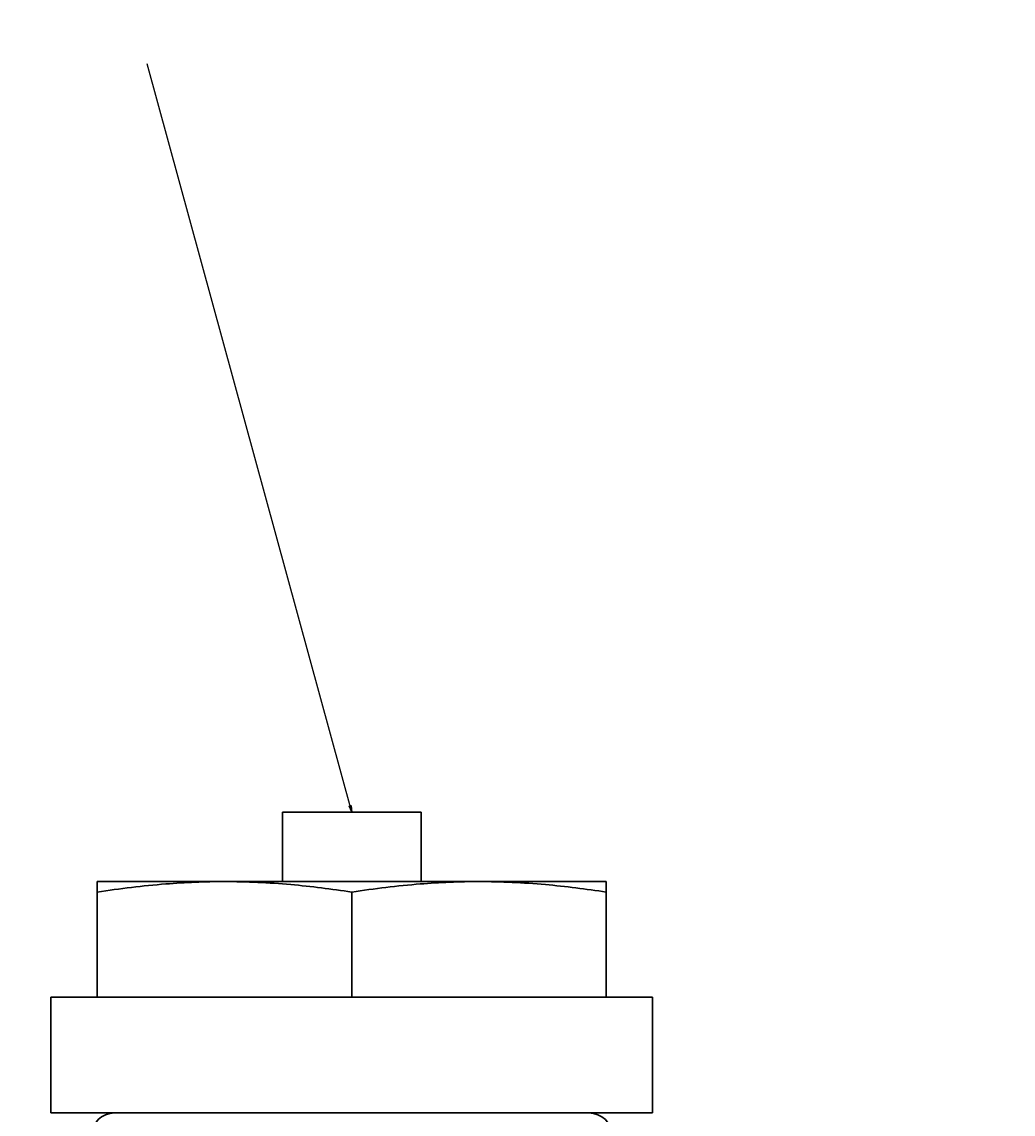
# Model space of a CAD drawing. Units: millimetres. Extents: x 0 to 91858, y -8853 to 14015.
# Drawn here: x 3444 to 3916, y 11096 to 11616 of the extents above; entities that cross this region are included whole.
import ezdxf

# ---------------------------------------------------------------- set-up
doc = ezdxf.new("R2010")
doc.units = ezdxf.units.MM
doc.header["$LTSCALE"] = 20
doc.layers.add('PT_..___R_____DISEGN', color=7, linetype='Continuous')
doc.styles.add('Default', font='txt_____.ttf')
doc.styles.add('stile1', font='stylu.ttf')
doc.dimstyles.new('LUCA1', dxfattribs={"dimtxt": 0.3, "dimasz": 0.1, "dimexe": 0.1, "dimexo": 0.1, "dimgap": 0.03, "dimtad": 1, "dimzin": 0, "dimtxsty": 'stile1', "dimblk": 'DOT', "dimcen": 2.5, "dimdle": 0.01, "dimclrd": 253, "dimclre": 253, "dimclrt": 7, "dimadec": 0, "dimazin": 0, "dimtfac": 1, "dimtmove": 0, "dimatfit": 3, "dimldrblk": 'OBLIQUE', "dimfxl": 0.03, "dimarcsym": 0})
doc.dimstyles.new('MASSIMO', dxfattribs={"dimtxt": 3.5, "dimasz": 4.375, "dimexe": 2.1, "dimexo": 1.05, "dimgap": 2.45, "dimtad": 1, "dimdsep": 46, "dimtxsty": 'Default', "dimblk": 'CLOSED', "dimcen": 0.09, "dimclrd": 1, "dimclre": 1, "dimclrt": 1, "dimadec": 0, "dimazin": 0, "dimtfac": 0.7, "dimtdec": 3, "dimtmove": 0, "dimatfit": 3, "dimldrblk": 'CLOSED', "dimfxl": 10.01, "dimtolj": 1, "dimarcsym": 0})

# ---------------------------------------------------------------- blocks, each defined once
blk = doc.blocks.new('_CLOSED')
at = {"color": 0, "linetype": 'ByBlock', "lineweight": -2}
for p, q in [((-1, 0.166667), (0, 0)), ((-1, 0.166667), (-1, -0.166667)), ((0, 0), (-1, -0.166667)), ((0, 0), (-1, 0))]:
    blk.add_line(p, q, dxfattribs=at)
blk = doc.blocks.new('_Dot')
at = {"color": 0, "linetype": 'ByBlock', "lineweight": -2}
blk.add_line((-0.5, 0), (-1, 0), dxfattribs=at)
at = {"color": 0, "linetype": 'ByBlock', "const_width": 0.5}
blk.add_lwpolyline([(-0.25, 0, 1), (0.25, 0, 1)], format="xyb", close=True, dxfattribs=at)
blk = doc.blocks.new('*D11')
at = {"layer": 'Defpoints', "color": 0, "transparency": 16777216}
for p in [(8849.44, 12104.97), (8849.44, 11508.44), (2717.76, 11359.41)]:
    blk.add_point(p, dxfattribs=at)
at = {"layer": 'PT_..___R_____DISEGN', "color": 253, "lineweight": -2, "transparency": 16777216}
for p, q in [((2717.76, 11359.51), (2717.76, 12105.07)), ((2717.86, 12104.97), (8849.34, 12104.97)), ((8849.44, 11508.54), (8849.44, 12105.07))]:
    blk.add_line(p, q, dxfattribs=at)
at = {"layer": 'PT_..___R_____DISEGN', "color": 253, "lineweight": -2, "transparency": 16777216, "xscale": 0.1, "yscale": 0.1, "zscale": 0.1, "rotation": 180}
blk.add_blockref('_Dot', (2717.76, 12104.97), dxfattribs=at)
at = {"layer": 'PT_..___R_____DISEGN', "color": 253, "lineweight": -2, "transparency": 16777216, "xscale": 0.1, "yscale": 0.1, "zscale": 0.1}
blk.add_blockref('_Dot', (8849.44, 12104.97), dxfattribs=at)
at = {"layer": 'PT_..___R_____DISEGN', "color": 7, "transparency": 16777216, "insert": (5783.6, 12105.21), "char_height": 0.3, "attachment_point": 5, "style": 'stile1'}
blk.add_mtext('Larghezza', dxfattribs=at)
blk = doc.blocks.new('_Oblique')
at = {"color": 0, "lineweight": -2}
blk.add_line((-0.5, -0.5), (0.5, 0.5), dxfattribs=at)

msp = doc.modelspace()

# ---------------------------------------------------------------- linework, layer by layer
at = {"color": 250, "linetype": 'Continuous', "lineweight": 30}
for p, q in [((3568.157, 11239.811), (3634.157, 11239.811)), ((3568.157, 11206.811), (3568.157, 11239.811)), ((3634.157, 11206.811), (3634.157, 11239.811)), ((3540.657, 11206.811), (3480.157, 11206.811)), ((3480.157, 11206.811), (3480.157, 11201.795)), ((3661.657, 11206.811), (3540.657, 11206.811)), ((3722.157, 11206.811), (3661.657, 11206.811)), ((3722.157, 11201.795), (3722.157, 11206.811)), ((3480.157, 11201.795), (3480.157, 11151.811)), ((3601.157, 11201.795), (3601.157, 11151.811)), ((3722.157, 11201.795), (3722.157, 11151.811)), ((3458.157, 11096.811), (3458.157, 11151.811)), ((3744.157, 11151.811), (3458.157, 11151.811)), ((3744.157, 11096.811), (3744.157, 11151.811)), ((3744.157, 11096.811), (3458.157, 11096.811))]:
    msp.add_line(p, q, dxfattribs=at)
for centre, start, end in [((3488.407, 11085.811), 90, 180), ((3713.907, 11085.811), 0, 90)]:
    msp.add_arc(centre, 11, start, end, dxfattribs=at)
for points, knots in [([(3480.157, 11201.795), (3490.977, 11203.469), (3511.109, 11205.959), (3531.344, 11206.811), (3540.657, 11206.811)], [0, 0, 0, 0, 3.4384226, 6.3720164, 6.3720164, 6.3720164, 6.3720164]), ([(3540.657, 11206.811), (3551.169, 11206.811), (3571.404, 11205.845), (3591.525, 11203.285), (3601.157, 11201.795)], [0, 0, 0, 0, 3.3111998, 6.3720158, 6.3720158, 6.3720158, 6.3720158]), ([(3601.157, 11201.795), (3611.977, 11203.469), (3632.109, 11205.959), (3652.344, 11206.811), (3661.657, 11206.811)], [0, 0, 0, 0, 3.4384226, 6.3720164, 6.3720164, 6.3720164, 6.3720164]), ([(3661.657, 11206.811), (3672.169, 11206.811), (3692.404, 11205.845), (3712.525, 11203.285), (3722.157, 11201.795)], [0, 0, 0, 0, 3.3111998, 6.3720158, 6.3720158, 6.3720158, 6.3720158])]:
    msp.add_open_spline(points, degree=3, knots=knots, dxfattribs=at)

# ---------------------------------------------------------------- dimensions: what is measured, and where the dimension line sits
at = {"layer": 'PT_..___R_____DISEGN', "color": 250}
dim = msp.add_linear_dim(base=(8849.444, 12104.97), p1=(2717.756, 11359.412), p2=(8849.444, 11508.445), text='Larghezza', dimstyle='LUCA1', dxfattribs=at)
dim.commit()
dim.dimension.update_dxf_attribs({"geometry": '*D11', "text_midpoint": (5783.6, 12105.21)})

# ---------------------------------------------------------------- leaders
at = {"color": 250, "linetype": 'Continuous', "lineweight": 0}
msp.add_leader([(3601.157, 11239.811), (3503.858, 11595.726)], dimstyle='MASSIMO', override={"dimasz": 3.125, "dimtad": 0, "dimtxsty": 'Default', "dimclrd": 0, "dimldrblk": 'CLOSED'}, dxfattribs=at)

doc.saveas('drawing.dxf')
